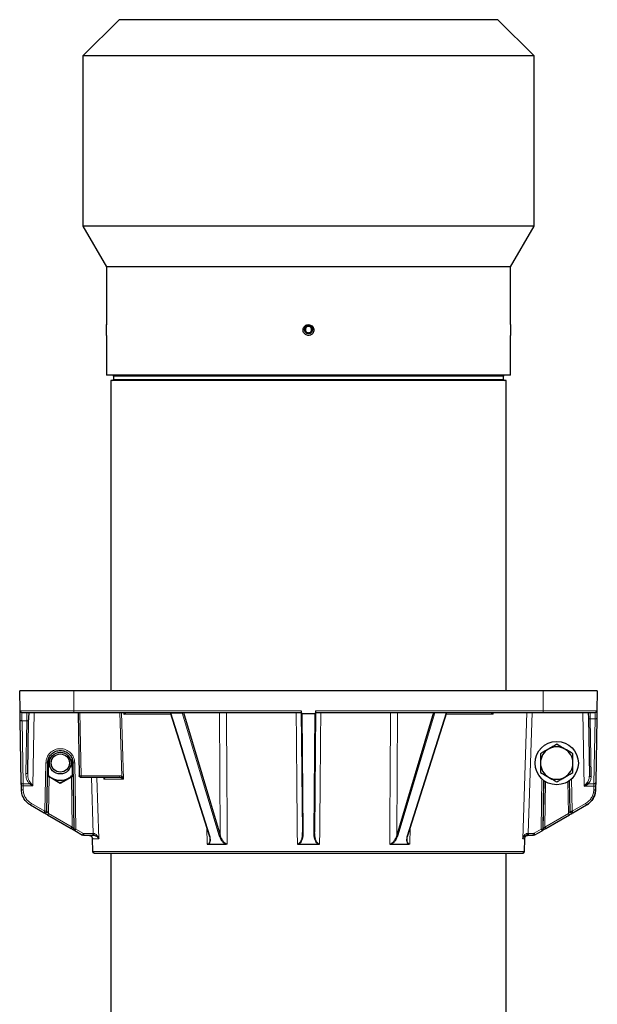
# Model space of a CAD drawing. Units: millimetres. Extents: x 712 to 2999, y 559 to 2780.
# Drawn here: x 875 to 1195, y 1254 to 1800 of the extents above; entities that cross this region are included whole.
import ezdxf

# ---------------------------------------------------------------- set-up
doc = ezdxf.new("R2010")
doc.units = ezdxf.units.MM

msp = doc.modelspace()

# ---------------------------------------------------------------- linework, layer by layer
at = {"color": 7, "linetype": 'Continuous', "lineweight": 25}
for p, q in [((930.16, 1800.15), (910.07, 1780.06)), ((1035.07, 1800.15), (930.16, 1800.15)), ((1139.99, 1800.15), (1035.07, 1800.15)), ((1160.07, 1780.06), (1139.99, 1800.15)), ((910.07, 1780.06), (910.07, 1685.71)), ((1035.07, 1780.06), (910.07, 1780.06)), ((1160.07, 1780.06), (1035.07, 1780.06)), ((1160.07, 1685.71), (1160.07, 1780.06)), ((910.07, 1685.71), (923.07, 1663.19)), ((1035.07, 1685.71), (910.07, 1685.71)), ((1160.07, 1685.71), (1035.07, 1685.71)), ((1147.07, 1663.19), (1160.07, 1685.71)), ((923.07, 1663.19), (923.07, 1631.11)), ((1035.07, 1663.19), (923.07, 1663.19)), ((1147.07, 1663.19), (1035.07, 1663.19)), ((1147.07, 1631.15), (1147.07, 1663.19)), ((1037.17, 1628.15), (1037.08, 1628.7)), ((923.07, 1625.15), (923.07, 1603.15)), ((1147.07, 1603.15), (1147.07, 1625.18)), ((1035.07, 1603.15), (923.07, 1603.15)), ((925.57, 1600.15), (925.57, 1428.15)), ((1144.57, 1600.15), (925.57, 1600.15)), ((927.07, 1602.65), (927.07, 1600.65)), ((1147.07, 1603.15), (1035.07, 1603.15)), ((1143.07, 1600.65), (1143.07, 1602.65)), ((1144.57, 1428.15), (1144.57, 1600.15)), ((875.26, 1417.13), (875.07, 1428.15)), ((905.07, 1428.15), (875.07, 1428.15)), ((1165.07, 1428.15), (905.07, 1428.15)), ((1195.07, 1428.15), (1165.07, 1428.15)), ((1195.07, 1428.15), (1194.88, 1417.13)), ((905.07, 1416.15), (1031.11, 1416.15)), ((907.44, 1416.15), (908.05, 1381.13)), ((933.12, 1416.15), (932.78, 1415.18)), ((958.51, 1416.15), (980.09, 1348.02)), ((958.82, 1415.99), (965.1, 1415.99)), ((965.76, 1416.15), (986.22, 1348.16)), ((1031.1, 1417.13), (1031.1, 1416.66)), ((1031.1, 1416.66), (1031.69, 1349.79)), ((1031.61, 1415.6), (1038.53, 1415.6)), ((1039.04, 1416.66), (1038.46, 1349.79)), ((1039.04, 1417.13), (1039.04, 1416.66)), ((1039.04, 1416.15), (1165.07, 1416.15)), ((1104.38, 1416.15), (1083.92, 1348.16)), ((1090.05, 1348.02), (1111.64, 1416.15)), ((1111.33, 1415.99), (1105.04, 1415.99)), ((1137.36, 1415.18), (1137.02, 1416.15)), ((875.96, 1377.15), (875.35, 1412.09)), ((879.49, 1382.81), (880, 1412.09)), ((1190.12, 1413.29), (1190.68, 1381.27)), ((1194.81, 1413.29), (1194.18, 1377.33)), ((890.06, 1361.41), (890.57, 1388.28)), ((890.95, 1390.42), (890.77, 1380.82)), ((904.35, 1380.8), (904.2, 1390.4)), ((904.57, 1388.26), (905.15, 1351.55)), ((890.77, 1381.15), (892.68, 1380)), ((876.03, 1373.4), (875.99, 1375.58)), ((897.57, 1376.89), (891.42, 1380.44)), ((903.69, 1380.42), (897.57, 1376.89)), ((930.53, 1380.15), (909.05, 1380.15)), ((921.74, 1380.12), (921.77, 1379.18)), ((921.79, 1380), (921.8, 1379.89)), ((1165.41, 1378.51), (1164.98, 1351.54)), ((1164.99, 1351.55), (1165.42, 1378.51)), ((1180.07, 1361.41), (1179.75, 1378.53)), ((1187.78, 1375.43), (1189.99, 1376.69)), ((1194.15, 1375.43), (1194.12, 1373.4)), ((881.03, 1364.92), (888.56, 1360.57)), ((1181.57, 1360.56), (1189.12, 1364.92)), ((890.54, 1359.43), (903.63, 1351.87)), ((1166.51, 1351.87), (1179.61, 1359.43)), ((1179.57, 1359.49), (1179.61, 1359.43)), ((903.67, 1351.93), (903.63, 1351.87)), ((905.65, 1350.7), (909.84, 1348.28)), ((910.34, 1348.15), (915.83, 1348.15)), ((916.02, 1348.15), (915.83, 1348.15)), ((1031.69, 1349.79), (1031.59, 1349.02)), ((1031.73, 1349.71), (1031.69, 1349.79)), ((1156.02, 1347.95), (1156.23, 1348.03)), ((1156.8, 1348.15), (1156.2, 1348.15)), ((1156.8, 1348.15), (1159.54, 1348.15)), ((1159.54, 1348.15), (1159.8, 1348.15)), ((1160.3, 1348.28), (1160.38, 1348.33)), ((1160.54, 1348.41), (1164.48, 1350.69)), ((915.58, 1339.11), (915.33, 1346.22)), ((978.91, 1343.3), (979.57, 1343.15)), ((979.57, 1343.15), (981.44, 1343.15)), ((981.44, 1343.15), (987.47, 1343.15)), ((987.47, 1343.15), (989.41, 1343.15)), ((990.1, 1343.3), (989.41, 1343.15)), ((1028.91, 1343.27), (1029.5, 1343.15)), ((1029.5, 1343.15), (1031.74, 1343.15)), ((1031.74, 1343.15), (1038.4, 1343.15)), ((1038.4, 1343.15), (1040.65, 1343.15)), ((1080.04, 1343.3), (1080.74, 1343.15)), ((1080.74, 1343.15), (1082.67, 1343.15)), ((1082.67, 1343.15), (1088.7, 1343.15)), ((1088.7, 1343.15), (1090.57, 1343.15)), ((1091.24, 1343.3), (1090.57, 1343.15)), ((1154.81, 1346.22), (1154.56, 1339.11)), ((916.58, 1338.15), (916.58, 1338.22)), ((925.57, 1338.15), (925.57, 1238.15)), ((1144.57, 1238.15), (1144.57, 1338.15)), ((1153.56, 1338.15), (1153.94, 1338.22))]:
    msp.add_line(p, q, dxfattribs=at)
at = {"color": 7, "linetype": 'Continuous', "lineweight": 18}
for p, q in [((1143.07, 1602.65), (927.07, 1602.65)), ((1143.07, 1600.65), (927.07, 1600.65)), ((905.07, 1428.15), (905.07, 1417.13)), ((1165.07, 1417.13), (1165.07, 1428.15)), ((883.07, 1416.15), (882.36, 1375.58)), ((905.07, 1417.13), (1031.1, 1417.13)), ((908.44, 1416.15), (909.05, 1381.13)), ((931.69, 1380.86), (930.62, 1416.15)), ((932.58, 1379.18), (931.46, 1416.15)), ((932.76, 1416.15), (932.78, 1415.18)), ((980.39, 1347.88), (958.82, 1415.99)), ((965.1, 1415.99), (985.61, 1347.88)), ((986.22, 1348.16), (985.77, 1416.15)), ((1031.61, 1415.6), (1032.18, 1349.57)), ((1037.97, 1349.56), (1038.53, 1415.6)), ((1039.04, 1417.13), (1165.07, 1417.13)), ((1084.38, 1416.15), (1083.92, 1348.16)), ((1105.04, 1415.99), (1084.53, 1347.88)), ((1089.75, 1347.88), (1111.33, 1415.99)), ((1137.36, 1415.18), (1137.38, 1416.15)), ((1156.03, 1416.15), (1153.74, 1346.22)), ((1158.99, 1416.15), (1156.8, 1349.13)), ((1187.07, 1416.15), (1187.78, 1375.43)), ((1193.86, 1416.15), (1193.86, 1416.24)), ((879, 1411.56), (876.35, 1411.56)), ((876.96, 1376.63), (876.35, 1411.56)), ((878.49, 1382.29), (879, 1411.56)), ((1193.81, 1412.65), (1191.12, 1412.65)), ((1191.12, 1412.65), (1191.68, 1380.64)), ((1193.81, 1412.65), (1193.18, 1376.69)), ((889.06, 1361.42), (889.57, 1388.28)), ((905.57, 1388.25), (906.15, 1351.55)), ((909.05, 1381.13), (930.53, 1381.13)), ((876.96, 1376.63), (880.55, 1376.63)), ((877.03, 1373.4), (876.99, 1375.58)), ((882.36, 1375.58), (876.99, 1375.58)), ((880.55, 1376.63), (882.36, 1375.58)), ((882.36, 1375.58), (881.01, 1377.14)), ((891.42, 1380.44), (891.04, 1360.27)), ((904.13, 1352.71), (903.69, 1380.42)), ((915.83, 1349.13), (914.85, 1380.15)), ((918.83, 1346.22), (917.76, 1380.15)), ((921.73, 1380.13), (921.77, 1379.18)), ((921.77, 1379.18), (932.58, 1379.18)), ((1164.43, 1379.33), (1163.98, 1351.54)), ((1166.41, 1377.85), (1166.01, 1352.71)), ((1179.11, 1360.27), (1178.77, 1377.87)), ((1181.07, 1361.41), (1180.74, 1379.35)), ((1187.78, 1375.43), (1193.15, 1375.43)), ((1189.99, 1376.69), (1193.18, 1376.69)), ((1193.15, 1375.43), (1193.12, 1373.4)), ((889.06, 1361.42), (881.53, 1365.76)), ((1188.62, 1365.76), (1181.07, 1361.41)), ((904.13, 1352.71), (891.04, 1360.27)), ((1179.11, 1360.27), (1166.01, 1352.71)), ((910.34, 1349.13), (906.15, 1351.55)), ((909.61, 1348.41), (909.65, 1348.48)), ((915.83, 1349.13), (910.34, 1349.13)), ((915.5, 1348.15), (915.72, 1347.84)), ((915.83, 1349.13), (915.97, 1349.13)), ((978.7, 1352.4), (978.91, 1343.3)), ((1091.24, 1343.3), (1091.44, 1352.4)), ((1156.35, 1349.12), (1156.8, 1349.13)), ((1159.54, 1349.13), (1156.8, 1349.13)), ((1163.98, 1351.54), (1160.04, 1349.26)), ((915.33, 1346.22), (918.83, 1346.22)), ((1153.74, 1346.22), (1154.81, 1346.22))]:
    msp.add_line(p, q, dxfattribs=at)
at = {"color": 7, "linetype": 'Continuous', "lineweight": 25, "flags": 128}
msp.add_lwpolyline([(890.78, 1381.5), (891.66, 1380.71), (892.68, 1380)], dxfattribs=at)
at = {"color": 7, "linetype": 'Continuous', "lineweight": 25}
for centre, radius in [((1035.07, 1628.37), 2.25), ((1172.57, 1388.15), 12), ((897.57, 1388.15), 6), ((897.57, 1388.15), 5.04)]:
    msp.add_circle(centre, radius, dxfattribs=at)
for centre, radius, start, end in [((1035.07, 1628.37), 2.25, 120.1584, 180.1584), ((1035.07, 1628.37), 1.73, 150.1584, 210.1584), ((1035.07, 1628.37), 1.73, 90.1584, 150.1584), ((1035.07, 1628.37), 1.73, 210.1584, 270.1584), ((1035.07, 1628.37), 2.25, 60.1584, 120.1584), ((1035.07, 1628.37), 1.73, 30.1584, 90.1584), ((1035.07, 1628.37), 1.73, 270.1584, 330.1584), ((1035.07, 1628.37), 2.25, 0.1584, 60.1584), ((1035.07, 1628.37), 1.73, 330.1584, 30.1584), ((926.57, 1602.65), 0.5, 0, 90), ((926.57, 1600.65), 0.5, 270, 0), ((1143.57, 1602.65), 0.5, 90, 180), ((1143.57, 1600.65), 0.5, 180, 270), ((1172.57, 1388.15), 9, 60, 120), ((1172.57, 1388.15), 9, 120, 180), ((1172.57, 1388.15), 9, 0, 60), ((1172.57, 1388.15), 9, 180, 240), ((1172.57, 1388.15), 9, 300, 0), ((897.57, 1388.15), 9.5, 299, 315.4273), ((897.57, 1388.15), 9.5, 239, 299), ((1172.57, 1388.15), 9, 240, 300)]:
    msp.add_arc(centre, radius, start, end, dxfattribs=at)
for points, knots in [([(923.07, 1625.15), (923.07, 1625.18), (923.07, 1625.25), (923.09, 1625.76), (923.1, 1626.52), (923.11, 1627.47), (923.11, 1628.5), (923.1, 1629.48), (923.09, 1630.32), (923.08, 1630.89), (923.07, 1631.16), (923.07, 1631.12), (923.07, 1631.11)], [0, 0, 0, 0, 0.107344, 0.214687, 0.322054, 0.429438, 0.536794, 0.644124, 0.751467, 0.858845, 0.966223, 1, 1, 1, 1]), ([(1035.07, 1631.15), (1034.73, 1631.11), (1034.06, 1631.05), (1033.16, 1630.53), (1032.48, 1629.77), (1032.09, 1628.82), (1032.03, 1627.79), (1032.32, 1626.81), (1032.92, 1625.97), (1033.76, 1625.38), (1034.75, 1625.11), (1035.77, 1625.17), (1036.72, 1625.57), (1037.48, 1626.26), (1037.97, 1627.16), (1038.13, 1628.18), (1037.95, 1629.19), (1037.44, 1630.08), (1036.67, 1630.75), (1035.83, 1631.1), (1035.28, 1631.13), (1035.07, 1631.15)], [0, 0, 0, 0, 0.053676, 0.107351, 0.161038, 0.214733, 0.268415, 0.322083, 0.375759, 0.429451, 0.483144, 0.536819, 0.590488, 0.644169, 0.697864, 0.751552, 0.805223, 0.858894, 0.912581, 0.966276, 1, 1, 1, 1]), ([(1033.94, 1630.32), (1033.94, 1630.32), (1033.9, 1630.29), (1033.85, 1630.22), (1033.8, 1630.08), (1033.75, 1629.79), (1033.67, 1629.29), (1033.28, 1628.87), (1032.96, 1628.61), (1032.84, 1628.46), (1032.83, 1628.4), (1032.82, 1628.37)], [0, 0, 0, 0, 0.009459, 0.052731, 0.106051, 0.209828, 0.426854, 0.757645, 0.914764, 0.961274, 1, 1, 1, 1]), ([(1032.82, 1628.37), (1032.83, 1628.34), (1032.83, 1628.29), (1032.89, 1628.21), (1032.99, 1628.09), (1033.3, 1627.85), (1033.7, 1627.42), (1033.76, 1626.9), (1033.83, 1626.62), (1033.87, 1626.51), (1033.91, 1626.45), (1033.95, 1626.43), (1033.95, 1626.42)], [0, 0, 0, 0, 0.032546, 0.070246, 0.114714, 0.242519, 0.57323, 0.843345, 0.901427, 0.950313, 0.990543, 1, 1, 1, 1]), ([(1033.08, 1628.71), (1033.04, 1628.6), (1032.96, 1628.4), (1032.99, 1628.19), (1033, 1628.1)], [0, 0, 0, 0, 0.569402, 1, 1, 1, 1]), ([(1033.08, 1628.71), (1033.11, 1628.74), (1033.29, 1628.9), (1033.44, 1629.08), (1033.57, 1629.23)], [0, 0, 0, 0, 0.171303, 1, 1, 1, 1]), ([(1033.57, 1629.23), (1033.6, 1629.29), (1033.68, 1629.44), (1033.71, 1629.61), (1033.72, 1629.73)], [0, 0, 0, 0, 0.333518, 1, 1, 1, 1]), ([(1036.41, 1629.73), (1036.34, 1629.8), (1036.1, 1630.03), (1035.53, 1630.23), (1034.83, 1630.27), (1034.18, 1630.1), (1033.86, 1629.84), (1033.73, 1629.73)], [0, 0, 0, 0, 0.1030184, 0.343061, 0.5830735, 0.8230547, 1, 1, 1, 1]), ([(1036.19, 1630.33), (1036.16, 1630.34), (1036.1, 1630.36), (1035.71, 1630.29), (1035.07, 1629.94), (1034.42, 1630.29), (1034.03, 1630.35), (1033.97, 1630.33), (1033.94, 1630.32)], [0, 0, 0, 0, 0.0391119, 0.0861967, 0.5, 0.9138033, 0.9608881, 1, 1, 1, 1]), ([(1033.95, 1626.42), (1033.98, 1626.41), (1034.04, 1626.39), (1034.43, 1626.45), (1035.08, 1626.81), (1035.72, 1626.46), (1036.11, 1626.39), (1036.17, 1626.42), (1036.2, 1626.43)], [0, 0, 0, 0, 0.039112, 0.086197, 0.5, 0.913803, 0.960888, 1, 1, 1, 1]), ([(1037.32, 1628.38), (1037.32, 1628.41), (1037.31, 1628.46), (1037.26, 1628.53), (1037.15, 1628.65), (1036.85, 1628.9), (1036.44, 1629.33), (1036.38, 1629.85), (1036.32, 1630.13), (1036.28, 1630.24), (1036.23, 1630.3), (1036.2, 1630.32), (1036.19, 1630.33)], [0, 0, 0, 0, 0.032546, 0.070246, 0.114714, 0.242519, 0.57323, 0.843345, 0.901427, 0.950313, 0.990543, 1, 1, 1, 1]), ([(1036.2, 1626.43), (1036.21, 1626.43), (1036.24, 1626.45), (1036.29, 1626.52), (1036.34, 1626.67), (1036.39, 1626.95), (1036.48, 1627.46), (1036.87, 1627.88), (1037.19, 1628.13), (1037.31, 1628.28), (1037.32, 1628.35), (1037.32, 1628.38)], [0, 0, 0, 0, 0.009459, 0.052731, 0.106051, 0.209828, 0.426854, 0.757645, 0.914764, 0.961274, 1, 1, 1, 1]), ([(1036.41, 1629.73), (1036.43, 1629.61), (1036.46, 1629.45), (1036.54, 1629.29), (1036.57, 1629.24)], [0, 0, 0, 0, 0.660252, 1, 1, 1, 1]), ([(1036.57, 1629.24), (1036.7, 1629.09), (1036.86, 1628.9), (1037.04, 1628.74), (1037.08, 1628.7)], [0, 0, 0, 0, 0.806853, 1, 1, 1, 1]), ([(1147.07, 1631.15), (1147.07, 1631.11), (1147.07, 1631.05), (1147.06, 1630.53), (1147.04, 1629.77), (1147.03, 1628.82), (1147.03, 1627.79), (1147.04, 1626.81), (1147.05, 1625.97), (1147.06, 1625.4), (1147.07, 1625.13), (1147.07, 1625.17), (1147.07, 1625.18)], [0, 0, 0, 0, 0.107344, 0.214687, 0.322054, 0.429438, 0.536794, 0.644124, 0.751467, 0.858845, 0.966223, 1, 1, 1, 1]), ([(875.35, 1412.09), (875.34, 1412.82), (875.31, 1414.29), (875.29, 1415.87), (875.27, 1416.93), (875.26, 1417.06), (875.26, 1417.13)], [0, 0, 0, 0, 0.250019, 0.500015, 0.750002, 1, 1, 1, 1]), ([(876.26, 1416.15), (876.3, 1416.15), (876.39, 1416.15), (877.08, 1416.15), (878.13, 1416.15), (879.45, 1416.15), (880.93, 1416.15), (882.67, 1416.15), (885.33, 1416.15), (888.41, 1416.15), (891.8, 1416.15), (895.26, 1416.15), (899.7, 1416.15), (903.31, 1416.15), (905.07, 1416.15)], [0, 0, 0, 0, 0.077667, 0.157731, 0.240041, 0.304399, 0.368745, 0.434472, 0.500188, 0.631454, 0.695812, 0.760158, 0.883566, 1, 1, 1, 1]), ([(880.07, 1416.15), (880.07, 1416.03), (880.06, 1415.61), (880.04, 1414.26), (880.01, 1412.81), (880, 1412.09)], [0, 0, 0, 0, 0.152453, 0.576207, 1, 1, 1, 1]), ([(932.78, 1415.18), (932.78, 1415.18), (932.78, 1415.18), (932.78, 1415.18), (932.78, 1415.18), (932.83, 1415.21), (933.15, 1415.43), (933.54, 1415.73), (933.85, 1416.06), (933.85, 1416.12), (933.86, 1416.15)], [0, 0, 0, 0, 0.000012, 0.000098, 0.000324, 0.001134, 0.066946, 0.528238, 0.763628, 1, 1, 1, 1]), ([(965.36, 1416.15), (965.32, 1416.1), (965.27, 1416.04), (965.17, 1416), (965.12, 1415.99), (965.1, 1415.99)], [0, 0, 0, 0, 0.540082, 0.776691, 1, 1, 1, 1]), ([(1031.61, 1415.6), (1031.58, 1415.6), (1031.51, 1415.61), (1031.41, 1415.67), (1031.33, 1415.77), (1031.21, 1415.97), (1031.12, 1416.27), (1031.11, 1416.53), (1031.1, 1416.66)], [0, 0, 0, 0, 0.074892, 0.1593, 0.26335, 0.390896, 0.689216, 1, 1, 1, 1]), ([(1039.04, 1416.66), (1039.03, 1416.53), (1039.02, 1416.27), (1038.93, 1415.97), (1038.82, 1415.77), (1038.73, 1415.67), (1038.63, 1415.61), (1038.57, 1415.6), (1038.53, 1415.6)], [0, 0, 0, 0, 0.310839, 0.609158, 0.736664, 0.840711, 0.9251, 1, 1, 1, 1]), ([(1105.04, 1415.99), (1105.02, 1415.99), (1104.97, 1416), (1104.88, 1416.04), (1104.82, 1416.1), (1104.78, 1416.15)], [0, 0, 0, 0, 0.227989, 0.467689, 1, 1, 1, 1]), ([(1137.36, 1415.18), (1137.25, 1415.26), (1137.1, 1415.36), (1136.82, 1415.57), (1136.54, 1415.8), (1136.29, 1416.07), (1136.29, 1416.12), (1136.29, 1416.15)], [0, 0, 0, 0, 0.181364, 0.236143, 0.528442, 0.77797, 1, 1, 1, 1]), ([(1165.07, 1416.15), (1166.24, 1416.15), (1168.62, 1416.15), (1172.19, 1416.15), (1175.45, 1416.15), (1178.35, 1416.15), (1180.88, 1416.15), (1183.27, 1416.15), (1186.21, 1416.15), (1188.72, 1416.15), (1190.7, 1416.15), (1192.27, 1416.15), (1193.59, 1416.15), (1193.79, 1416.15), (1193.88, 1416.15)], [0, 0, 0, 0, 0.077667, 0.157731, 0.240041, 0.304399, 0.368745, 0.434472, 0.500188, 0.631454, 0.695812, 0.760158, 0.883566, 1, 1, 1, 1]), ([(1190.07, 1416.15), (1190.07, 1416.14), (1190.08, 1415.88), (1190.09, 1414.96), (1190.11, 1413.84), (1190.12, 1413.29)], [0, 0, 0, 0, 0.016074, 0.508021, 1, 1, 1, 1]), ([(1194.88, 1417.13), (1194.88, 1417.08), (1194.88, 1416.98), (1194.86, 1416.19), (1194.84, 1414.99), (1194.82, 1413.85), (1194.81, 1413.29)], [0, 0, 0, 0, 0.249996, 0.499988, 0.749986, 1, 1, 1, 1]), ([(1172.57, 1398.54), (1171.84, 1398.12), (1170.37, 1397.27), (1168.84, 1396.38), (1168.07, 1395.94)], [0, 0, 0, 0, 0.495458, 1, 1, 1, 1]), ([(1177.07, 1395.94), (1176.74, 1396.13), (1175.21, 1397.01), (1173.73, 1397.87), (1172.57, 1398.54)], [0, 0, 0, 0, 0.220364, 1, 1, 1, 1]), ([(890.57, 1388.28), (890.62, 1388.84), (890.71, 1389.88), (891.38, 1391.58), (892.68, 1393.37), (894.89, 1394.81), (897.58, 1395.31), (900.27, 1394.8), (902.48, 1393.35), (903.77, 1391.56), (904.43, 1389.86), (904.52, 1388.81), (904.57, 1388.26)], [0, 0, 0, 0, 0.0768862, 0.1443192, 0.2504118, 0.3784892, 0.4999993, 0.6214752, 0.7495869, 0.8555008, 0.9229789, 1, 1, 1, 1]), ([(1168.07, 1395.94), (1167.96, 1395.88), (1167.16, 1395.41), (1165.63, 1394.53), (1164.26, 1393.74), (1163.57, 1393.34)], [0, 0, 0, 0, 0.07009, 0.530784, 1, 1, 1, 1]), ([(1163.57, 1393.34), (1163.57, 1392.5), (1163.57, 1390.8), (1163.57, 1389.03), (1163.57, 1388.15)], [0, 0, 0, 0, 0.495458, 1, 1, 1, 1]), ([(1181.57, 1393.34), (1181.28, 1393.51), (1179.82, 1394.35), (1178.3, 1395.23), (1177.07, 1395.94)], [0, 0, 0, 0, 0.1963527, 1, 1, 1, 1]), ([(1181.57, 1388.15), (1181.57, 1388.27), (1181.57, 1389.2), (1181.57, 1390.96), (1181.57, 1392.54), (1181.57, 1393.34)], [0, 0, 0, 0, 0.07009, 0.530784, 1, 1, 1, 1]), ([(1163.57, 1388.15), (1163.57, 1388.02), (1163.57, 1387.09), (1163.57, 1385.33), (1163.57, 1383.75), (1163.57, 1382.95)], [0, 0, 0, 0, 0.07009, 0.530784, 1, 1, 1, 1]), ([(1181.57, 1382.95), (1181.57, 1383.79), (1181.57, 1385.5), (1181.57, 1387.26), (1181.57, 1388.15)], [0, 0, 0, 0, 0.495458, 1, 1, 1, 1]), ([(890.77, 1380.82), (890.87, 1380.76), (891.07, 1380.64), (891.3, 1380.51), (891.42, 1380.44)], [0, 0, 0, 0, 0.493463, 1, 1, 1, 1]), ([(902.18, 1379.84), (902.29, 1379.9), (903.02, 1380.3), (903.74, 1380.7), (904.35, 1381.04)], [0, 0, 0, 0, 0.156672, 1, 1, 1, 1]), ([(904.35, 1380.8), (904.25, 1380.74), (904.05, 1380.63), (903.81, 1380.49), (903.69, 1380.42)], [0, 0, 0, 0, 0.493376, 1, 1, 1, 1]), ([(932.58, 1379.18), (932.48, 1379.49), (932.28, 1380.09), (931.88, 1380.61), (931.69, 1380.86)], [0, 0, 0, 0, 0.523937, 1, 1, 1, 1]), ([(1163.57, 1382.95), (1164.73, 1382.28), (1166.21, 1381.42), (1167.74, 1380.55), (1168.07, 1380.35)], [0, 0, 0, 0, 0.779636, 1, 1, 1, 1]), ([(1177.07, 1380.35), (1177.18, 1380.41), (1177.99, 1380.88), (1179.51, 1381.76), (1180.88, 1382.55), (1181.57, 1382.95)], [0, 0, 0, 0, 0.07009, 0.530784, 1, 1, 1, 1]), ([(875.99, 1375.58), (875.98, 1375.86), (875.97, 1376.41), (875.97, 1376.9), (875.96, 1377.15)], [0, 0, 0, 0, 0.500006, 1, 1, 1, 1]), ([(892.68, 1380), (892.79, 1379.94), (893.63, 1379.43), (895.22, 1378.47), (896.66, 1377.61), (897.38, 1377.18)], [0, 0, 0, 0, 0.070092, 0.530785, 1, 1, 1, 1]), ([(897.38, 1377.18), (898.16, 1377.61), (899.73, 1378.48), (901.36, 1379.38), (902.18, 1379.84)], [0, 0, 0, 0, 0.495458, 1, 1, 1, 1]), ([(921.53, 1380.15), (921.56, 1380.15), (921.62, 1380.14), (921.73, 1380.12), (921.85, 1380.06), (921.94, 1379.95), (922.03, 1379.67), (921.88, 1379.4), (921.77, 1379.18)], [0, 0, 0, 0, 0.0391727, 0.0812227, 0.17805, 0.2972146, 0.4423201, 1, 1, 1, 1]), ([(932.58, 1379.18), (932.41, 1379.33), (932.15, 1379.54), (931.69, 1379.83), (931.4, 1379.95), (931.26, 1380.01)], [0, 0, 0, 0, 0.492244, 0.742387, 1, 1, 1, 1]), ([(1168.07, 1380.35), (1169.3, 1379.65), (1170.82, 1378.77), (1172.28, 1377.92), (1172.57, 1377.75)], [0, 0, 0, 0, 0.803647, 1, 1, 1, 1]), ([(1172.57, 1377.75), (1173.3, 1378.18), (1174.78, 1379.03), (1176.3, 1379.91), (1177.07, 1380.35)], [0, 0, 0, 0, 0.495458, 1, 1, 1, 1]), ([(1194.18, 1377.33), (1194.18, 1377.04), (1194.17, 1376.47), (1194.16, 1375.77), (1194.15, 1375.43)], [0, 0, 0, 0, 0.499991, 1, 1, 1, 1]), ([(881.03, 1364.92), (880.34, 1365.38), (878.92, 1366.34), (877.42, 1368.31), (876.3, 1370.7), (876.13, 1372.41), (876.03, 1373.4)], [0, 0, 0, 0, 0.239352, 0.500032, 0.712066, 1, 1, 1, 1]), ([(881.03, 1364.92), (880.34, 1365.38), (878.92, 1366.34), (877.42, 1368.31), (876.3, 1370.7), (876.13, 1372.41), (876.03, 1373.4)], [0, 0, 0, 0, 0.239352, 0.500032, 0.712066, 1, 1, 1, 1]), ([(1189.12, 1364.92), (1189.8, 1365.38), (1191.23, 1366.34), (1192.72, 1368.31), (1193.84, 1370.7), (1194.01, 1372.41), (1194.12, 1373.4)], [0, 0, 0, 0, 0.239354, 0.500032, 0.712069, 1, 1, 1, 1]), ([(1194.12, 1373.4), (1194.01, 1372.41), (1193.84, 1370.7), (1192.72, 1368.31), (1191.23, 1366.34), (1189.8, 1365.38), (1189.12, 1364.92)], [0, 0, 0, 0, 0.287931, 0.499968, 0.760646, 1, 1, 1, 1]), ([(888.99, 1360.32), (889.07, 1360.27), (889.32, 1360.12), (889.86, 1359.82), (890.31, 1359.55), (890.54, 1359.43)], [0, 0, 0, 0, 0.211405, 0.614024, 1, 1, 1, 1]), ([(1179.57, 1359.49), (1179.82, 1359.61), (1180.2, 1359.8), (1180.72, 1360.07), (1180.97, 1360.21), (1181.09, 1360.28)], [0, 0, 0, 0, 0.465821, 0.722339, 1, 1, 1, 1]), ([(903.67, 1351.93), (903.78, 1351.85), (904.01, 1351.68), (904.39, 1351.44), (904.77, 1351.21), (905, 1351.07), (905.12, 1351)], [0, 0, 0, 0, 0.237031, 0.481597, 0.735765, 1, 1, 1, 1]), ([(913.32, 1348.15), (913.58, 1348.12), (914.09, 1348.06), (914.75, 1347.62), (915.21, 1346.98), (915.29, 1346.47), (915.33, 1346.22)], [0, 0, 0, 0, 0.250347, 0.500301, 0.749507, 1, 1, 1, 1]), ([(913.69, 1348.15), (913.83, 1348.13), (914.23, 1348.07), (914.8, 1347.66), (915.28, 1347.01), (915.36, 1346.48), (915.4, 1346.21)], [0, 0, 0, 0, 0.149556, 0.433584, 0.716335, 1, 1, 1, 1]), ([(913.92, 1348.03), (914.06, 1347.99), (914.42, 1347.88), (914.88, 1347.47), (915.27, 1346.89), (915.35, 1346.44), (915.4, 1346.21)], [0, 0, 0, 0, 0.178531, 0.449159, 0.721576, 1, 1, 1, 1]), ([(915.97, 1349.13), (915.97, 1349), (915.97, 1348.74), (915.98, 1348.42), (916, 1348.19), (916.01, 1348.16), (916.02, 1348.15)], [0, 0, 0, 0, 0.2500334, 0.5000445, 0.7500334, 1, 1, 1, 1]), ([(916, 1348.22), (916.05, 1348.2), (916.15, 1348.16), (916.26, 1348.14), (916.32, 1348.13)], [0, 0, 0, 0, 0.503417, 1, 1, 1, 1]), ([(916.02, 1348.15), (916.22, 1348.13), (916.62, 1348.1), (917.3, 1347.84), (918.22, 1347.24), (918.59, 1346.62), (918.83, 1346.22)], [0, 0, 0, 0, 0.127316, 0.254625, 0.505003, 1, 1, 1, 1]), ([(980.07, 1348.05), (980.17, 1347.71), (980.37, 1347.04), (980.41, 1346.37), (980.44, 1346.03)], [0, 0, 0, 0, 0.501551, 1, 1, 1, 1]), ([(1031.72, 1349.75), (1031.71, 1349.6), (1031.7, 1349.31), (1031.68, 1349.02), (1031.67, 1348.87)], [0, 0, 0, 0, 0.500973, 1, 1, 1, 1]), ([(1089.7, 1346.03), (1089.73, 1346.37), (1089.77, 1347.04), (1089.97, 1347.71), (1090.07, 1348.05)], [0, 0, 0, 0, 0.498449, 1, 1, 1, 1]), ([(1153.74, 1346.22), (1153.91, 1346.63), (1154.17, 1347.24), (1155, 1347.84), (1155.62, 1348.1), (1156.01, 1348.13), (1156.2, 1348.15)], [0, 0, 0, 0, 0.495028, 0.745421, 0.872716, 1, 1, 1, 1]), ([(1154.75, 1346.21), (1154.79, 1346.48), (1154.87, 1347.01), (1155.35, 1347.66), (1155.91, 1348.07), (1156.31, 1348.13), (1156.45, 1348.15)], [0, 0, 0, 0, 0.28462, 0.567688, 0.852355, 1, 1, 1, 1]), ([(1154.81, 1346.22), (1154.85, 1346.47), (1154.93, 1346.98), (1155.4, 1347.62), (1156.05, 1348.06), (1156.56, 1348.12), (1156.82, 1348.15)], [0, 0, 0, 0, 0.251145, 0.500265, 0.750344, 1, 1, 1, 1]), ([(1155.9, 1348.13), (1155.97, 1348.14), (1156.09, 1348.16), (1156.2, 1348.2), (1156.26, 1348.22)], [0, 0, 0, 0, 0.4967192, 1, 1, 1, 1]), ([(1156.2, 1348.15), (1156.22, 1348.16), (1156.26, 1348.19), (1156.31, 1348.42), (1156.35, 1348.74), (1156.35, 1349), (1156.35, 1349.12)], [0, 0, 0, 0, 0.249969, 0.499958, 0.749969, 1, 1, 1, 1]), ([(1164.9, 1350.94), (1164.99, 1350.99), (1165.24, 1351.13), (1165.8, 1351.45), (1166.28, 1351.73), (1166.51, 1351.87)], [0, 0, 0, 0, 0.204829, 0.605306, 1, 1, 1, 1]), ([(1040.65, 1343.15), (1040.75, 1343.15), (1040.93, 1343.16), (1041.11, 1343.22), (1041.19, 1343.25), (1041.2, 1343.25), (1041.21, 1343.24), (1041.22, 1343.23), (1041.23, 1343.23), (1041.23, 1343.23), (1041.23, 1343.23), (1041.23, 1343.23), (1041.23, 1343.24), (1041.24, 1343.24), (1041.24, 1343.25), (1041.24, 1343.25), (1041.24, 1343.26), (1041.24, 1343.26), (1041.24, 1343.26), (1041.23, 1343.27), (1041.23, 1343.27), (1041.23, 1343.27)], [0, 0, 0, 0, 0.495122, 0.853673, 0.867234, 0.881574, 0.901186, 0.929065, 0.933694, 0.936927, 0.94003, 0.943186, 0.94657, 0.954529, 0.964671, 0.976161, 0.985282, 0.989182, 0.992816, 0.996358, 1, 1, 1, 1]), ([(1154.75, 1346.21), (1154.79, 1346.44), (1154.88, 1346.88), (1155.14, 1347.35), (1155.36, 1347.52), (1155.4, 1347.55)], [0, 0, 0, 0, 0.454483, 0.900496, 1, 1, 1, 1]), ([(916.58, 1338.15), (916.45, 1338.16), (916.2, 1338.19), (915.87, 1338.41), (915.64, 1338.73), (915.6, 1338.99), (915.58, 1339.11)], [0, 0, 0, 0, 0.251554, 0.502839, 0.752638, 1, 1, 1, 1]), ([(915.65, 1339.11), (915.65, 1339.11), (915.62, 1339.11), (915.59, 1339.11), (915.58, 1339.11), (915.58, 1339.11)], [0, 0, 0, 0, 0.0554718, 0.5277359, 1, 1, 1, 1]), ([(915.65, 1339.11), (915.67, 1338.99), (915.7, 1338.75), (915.92, 1338.46), (916.23, 1338.26), (916.46, 1338.23), (916.58, 1338.22)], [0, 0, 0, 0, 0.248708, 0.499145, 0.750001, 1, 1, 1, 1]), ([(916.58, 1338.15), (916.86, 1338.15), (917.42, 1338.15), (919.47, 1338.15), (922.48, 1338.15), (926.58, 1338.15), (931.75, 1338.15), (937.98, 1338.15), (945.22, 1338.15), (953.37, 1338.15), (962.34, 1338.15), (971.96, 1338.15), (982.11, 1338.15), (992.6, 1338.15), (1003.29, 1338.15), (1014, 1338.15), (1024.6, 1338.15), (1035.07, 1338.15), (1045.55, 1338.15), (1056.14, 1338.15), (1066.86, 1338.15), (1077.54, 1338.15), (1088.03, 1338.15), (1098.18, 1338.15), (1107.81, 1338.15), (1116.77, 1338.15), (1124.92, 1338.15), (1132.16, 1338.15), (1138.39, 1338.15), (1143.56, 1338.15), (1147.66, 1338.15), (1150.67, 1338.15), (1152.72, 1338.15), (1153.28, 1338.15), (1153.56, 1338.15)], [0, 0, 0, 0, 0.0288205, 0.0585443, 0.0890886, 0.1203521, 0.1522157, 0.1845448, 0.2171917, 0.25, 0.2828083, 0.3154552, 0.3477843, 0.3796479, 0.4109114, 0.4414557, 0.4711795, 0.5, 0.5288205, 0.5585443, 0.5890886, 0.6203521, 0.6522157, 0.6845448, 0.7171917, 0.75, 0.7828083, 0.8154552, 0.8477843, 0.8796479, 0.9109114, 0.9414557, 0.9711795, 1, 1, 1, 1]), ([(1154.56, 1339.11), (1154.54, 1338.99), (1154.5, 1338.73), (1154.27, 1338.41), (1153.95, 1338.19), (1153.69, 1338.16), (1153.56, 1338.15)], [0, 0, 0, 0, 0.247362, 0.497161, 0.748446, 1, 1, 1, 1]), ([(1153.94, 1338.22), (1154.02, 1338.26), (1154.2, 1338.35), (1154.38, 1338.57), (1154.49, 1338.83), (1154.49, 1339.02), (1154.49, 1339.11)], [0, 0, 0, 0, 0.254608, 0.50782, 0.756981, 1, 1, 1, 1]), ([(1154.56, 1339.11), (1154.56, 1339.11), (1154.56, 1339.11), (1154.53, 1339.11), (1154.49, 1339.11), (1154.49, 1339.11)], [0, 0, 0, 0, 0.4724256, 0.9448513, 1, 1, 1, 1])]:
    msp.add_open_spline(points, degree=3, knots=knots, dxfattribs=at)
for points in [[(876.26, 1416.15), (876.13, 1416.16), (875.87, 1416.19), (875.55, 1416.42), (875.31, 1416.74), (875.28, 1417), (875.26, 1417.13)], [(1194.88, 1417.13), (1194.86, 1417), (1194.83, 1416.74), (1194.6, 1416.42), (1194.27, 1416.19), (1194.01, 1416.16), (1193.88, 1416.15)], [(909.05, 1380.15), (908.92, 1380.16), (908.67, 1380.19), (908.34, 1380.42), (908.1, 1380.74), (908.07, 1381), (908.05, 1381.13)], [(890.06, 1361.41), (890.05, 1361.33), (890.03, 1361.15), (889.93, 1360.91), (889.76, 1360.71), (889.56, 1360.55), (889.31, 1360.45), (889.05, 1360.42), (888.79, 1360.45), (888.64, 1360.53), (888.56, 1360.57)], [(1181.57, 1360.56), (1181.49, 1360.52), (1181.34, 1360.45), (1181.08, 1360.42), (1180.82, 1360.45), (1180.57, 1360.55), (1180.37, 1360.7), (1180.2, 1360.91), (1180.1, 1361.15), (1180.08, 1361.32), (1180.07, 1361.41)], [(905.65, 1350.7), (905.58, 1350.75), (905.43, 1350.85), (905.28, 1351.05), (905.17, 1351.29), (905.16, 1351.46), (905.15, 1351.55)], [(905.3, 1351.05), (905.35, 1350.98), (905.45, 1350.83), (905.59, 1350.74), (905.67, 1350.69)], [(909.84, 1348.28), (909.85, 1348.29), (909.86, 1348.32), (909.98, 1348.51), (910.14, 1348.79), (910.27, 1349.02), (910.34, 1349.13)], [(910.34, 1348.15), (910.25, 1348.15), (910.08, 1348.16), (909.92, 1348.24), (909.84, 1348.28)], [(910.34, 1349.13), (910.34, 1349), (910.34, 1348.74), (910.34, 1348.42), (910.34, 1348.19), (910.34, 1348.16), (910.34, 1348.15)], [(915.83, 1348.15), (915.83, 1348.16), (915.83, 1348.19), (915.83, 1348.42), (915.83, 1348.74), (915.83, 1349), (915.83, 1349.13)], [(1156.8, 1349.13), (1156.8, 1349), (1156.8, 1348.74), (1156.8, 1348.42), (1156.8, 1348.19), (1156.8, 1348.16), (1156.8, 1348.15)], [(1160.54, 1348.41), (1160.38, 1348.34), (1160.06, 1348.18), (1159.71, 1348.16), (1159.54, 1348.15)], [(1164.98, 1351.54), (1164.97, 1351.45), (1164.95, 1351.28), (1164.85, 1351.04), (1164.69, 1350.84), (1164.55, 1350.74), (1164.48, 1350.69)], [(1164.49, 1350.7), (1164.57, 1350.75), (1164.71, 1350.85), (1164.86, 1351.05), (1164.97, 1351.29), (1164.99, 1351.46), (1164.99, 1351.55)]]:
    msp.add_open_spline(points, degree=3, dxfattribs=at)
at = {"color": 7, "linetype": 'Continuous', "lineweight": 18}
for points in [[(905.07, 1417.13), (903.12, 1417.13), (899.22, 1417.13), (893.59, 1417.13), (888.4, 1417.13), (883.86, 1417.13), (880.12, 1417.13), (877.37, 1417.13), (875.6, 1417.13), (875.37, 1417.13), (875.26, 1417.13)], [(905.07, 1416.15), (905.07, 1416.16), (905.07, 1416.19), (905.07, 1416.42), (905.07, 1416.74), (905.07, 1417), (905.07, 1417.13)], [(1194.88, 1417.13), (1194.77, 1417.13), (1194.55, 1417.13), (1192.77, 1417.13), (1190.02, 1417.13), (1186.28, 1417.13), (1181.74, 1417.13), (1176.55, 1417.13), (1170.92, 1417.13), (1167.02, 1417.13), (1165.07, 1417.13)], [(1165.07, 1416.15), (1165.07, 1416.16), (1165.07, 1416.19), (1165.07, 1416.42), (1165.07, 1416.74), (1165.07, 1417), (1165.07, 1417.13)], [(875.35, 1412.09), (875.37, 1412.02), (875.4, 1411.88), (875.63, 1411.7), (875.96, 1411.58), (876.22, 1411.57), (876.35, 1411.56)], [(880, 1412.09), (879.98, 1412.02), (879.95, 1411.88), (879.72, 1411.7), (879.39, 1411.58), (879.13, 1411.57), (879, 1411.56)], [(1191.12, 1412.65), (1190.99, 1412.66), (1190.73, 1412.68), (1190.4, 1412.82), (1190.17, 1413.03), (1190.14, 1413.2), (1190.12, 1413.29)], [(1194.81, 1413.29), (1194.8, 1413.2), (1194.76, 1413.03), (1194.53, 1412.82), (1194.2, 1412.68), (1193.94, 1412.66), (1193.81, 1412.65)], [(889.57, 1388.28), (889.7, 1388.28), (889.97, 1388.28), (890.3, 1388.27), (890.53, 1388.27), (890.56, 1388.28), (890.57, 1388.28)], [(904.57, 1388.26), (904.59, 1388.25), (904.62, 1388.25), (904.85, 1388.25), (905.18, 1388.25), (905.44, 1388.25), (905.57, 1388.25)], [(879.49, 1382.81), (879.47, 1382.74), (879.44, 1382.6), (879.21, 1382.43), (878.88, 1382.31), (878.62, 1382.29), (878.49, 1382.29)], [(908.05, 1381.13), (908.07, 1381.13), (908.1, 1381.12), (908.33, 1381.12), (908.66, 1381.12), (908.92, 1381.13), (909.05, 1381.13)], [(909.05, 1381.13), (909.05, 1381), (909.05, 1380.74), (909.05, 1380.42), (909.05, 1380.19), (909.05, 1380.16), (909.05, 1380.15)], [(930.53, 1380.15), (930.53, 1380.16), (930.53, 1380.19), (930.53, 1380.42), (930.53, 1380.74), (930.53, 1381), (930.53, 1381.13)], [(1190.68, 1381.27), (1190.7, 1381.19), (1190.73, 1381.02), (1190.96, 1380.81), (1191.29, 1380.66), (1191.55, 1380.65), (1191.68, 1380.64)], [(875.96, 1377.15), (875.98, 1377.08), (876.01, 1376.94), (876.24, 1376.76), (876.57, 1376.64), (876.83, 1376.63), (876.96, 1376.63)], [(875.99, 1375.58), (876, 1375.57), (876.03, 1375.57), (876.27, 1375.57), (876.6, 1375.57), (876.86, 1375.57), (876.99, 1375.58)], [(876.99, 1375.58), (876.98, 1375.76), (876.98, 1376.13), (876.97, 1376.46), (876.96, 1376.63)], [(1194.15, 1375.43), (1194.14, 1375.42), (1194.11, 1375.42), (1193.87, 1375.42), (1193.54, 1375.42), (1193.28, 1375.42), (1193.15, 1375.43)], [(1193.18, 1376.69), (1193.31, 1376.7), (1193.57, 1376.72), (1193.9, 1376.86), (1194.14, 1377.07), (1194.17, 1377.24), (1194.18, 1377.33)], [(876.03, 1373.4), (876.04, 1373.4), (876.07, 1373.4), (876.3, 1373.39), (876.63, 1373.4), (876.9, 1373.4), (877.03, 1373.4)], [(1193.12, 1373.4), (1193.25, 1373.4), (1193.51, 1373.4), (1193.84, 1373.39), (1194.07, 1373.4), (1194.1, 1373.4), (1194.12, 1373.4)], [(881.53, 1365.76), (881.46, 1365.65), (881.33, 1365.43), (881.17, 1365.15), (881.05, 1364.95), (881.03, 1364.93), (881.03, 1364.92)], [(1189.12, 1364.92), (1189.11, 1364.93), (1189.09, 1364.95), (1188.98, 1365.15), (1188.81, 1365.43), (1188.68, 1365.65), (1188.62, 1365.76)], [(888.56, 1360.57), (888.57, 1360.58), (888.58, 1360.6), (888.7, 1360.8), (888.86, 1361.08), (888.99, 1361.3), (889.06, 1361.42)], [(890.06, 1361.41), (890.04, 1361.41), (890.01, 1361.41), (889.78, 1361.41), (889.45, 1361.41), (889.19, 1361.41), (889.06, 1361.42)], [(891.04, 1360.27), (890.97, 1360.16), (890.84, 1359.94), (890.68, 1359.66), (890.56, 1359.46), (890.54, 1359.44), (890.54, 1359.43)], [(1179.11, 1360.27), (1179.17, 1360.16), (1179.3, 1359.94), (1179.47, 1359.65), (1179.53, 1359.54), (1179.57, 1359.49)], [(1181.07, 1361.41), (1180.94, 1361.41), (1180.68, 1361.4), (1180.35, 1361.4), (1180.12, 1361.4), (1180.09, 1361.41), (1180.07, 1361.41)], [(1181.07, 1361.41), (1181.14, 1361.3), (1181.27, 1361.07), (1181.43, 1360.79), (1181.55, 1360.6), (1181.56, 1360.57), (1181.57, 1360.56)], [(904.13, 1352.71), (904.07, 1352.6), (903.94, 1352.38), (903.77, 1352.09), (903.7, 1351.98), (903.67, 1351.93)], [(905.15, 1351.55), (905.16, 1351.55), (905.19, 1351.54), (905.42, 1351.54), (905.76, 1351.54), (906.02, 1351.55), (906.15, 1351.55)], [(906.15, 1351.55), (906.08, 1351.44), (905.95, 1351.21), (905.79, 1350.93), (905.67, 1350.74), (905.66, 1350.71), (905.65, 1350.7)], [(985.61, 1347.88), (985.67, 1347.88), (985.79, 1347.89), (985.97, 1347.95), (986.13, 1348.05), (986.19, 1348.12), (986.22, 1348.16)], [(1032.18, 1349.57), (1032.11, 1349.57), (1031.99, 1349.58), (1031.82, 1349.63), (1031.76, 1349.68), (1031.73, 1349.71)], [(1038.46, 1349.79), (1038.45, 1349.76), (1038.43, 1349.7), (1038.32, 1349.62), (1038.16, 1349.57), (1038.03, 1349.56), (1037.97, 1349.56)], [(1084.53, 1347.88), (1084.47, 1347.88), (1084.35, 1347.89), (1084.17, 1347.95), (1084.01, 1348.05), (1083.95, 1348.12), (1083.92, 1348.16)], [(1159.54, 1348.15), (1159.54, 1348.16), (1159.54, 1348.19), (1159.54, 1348.42), (1159.54, 1348.74), (1159.54, 1349), (1159.54, 1349.13)], [(1160.04, 1349.26), (1160.1, 1349.15), (1160.23, 1348.93), (1160.39, 1348.65), (1160.51, 1348.45), (1160.53, 1348.43), (1160.54, 1348.41)], [(1163.98, 1351.54), (1164.11, 1351.54), (1164.37, 1351.53), (1164.7, 1351.53), (1164.93, 1351.53), (1164.96, 1351.54), (1164.98, 1351.54)], [(1164.48, 1350.69), (1164.47, 1350.7), (1164.45, 1350.73), (1164.34, 1350.92), (1164.17, 1351.2), (1164.04, 1351.43), (1163.98, 1351.54)], [(1166.01, 1352.71), (1166.08, 1352.6), (1166.21, 1352.38), (1166.37, 1352.1), (1166.49, 1351.9), (1166.5, 1351.88), (1166.51, 1351.87)], [(915.58, 1339.11), (915.9, 1339.11), (916.52, 1339.11), (918.81, 1339.11), (922.06, 1339.11), (926.34, 1339.11), (931.6, 1339.11), (937.78, 1339.11), (944.83, 1339.11), (952.7, 1339.11), (961.3, 1339.11), (970.57, 1339.11), (980.41, 1339.11), (990.74, 1339.11), (1001.47, 1339.11), (1012.5, 1339.11), (1023.74, 1339.11), (1035.07, 1339.11), (1046.41, 1339.11), (1057.64, 1339.11), (1068.67, 1339.11), (1079.4, 1339.11), (1089.73, 1339.11), (1099.58, 1339.11), (1108.84, 1339.11), (1117.44, 1339.11), (1125.31, 1339.11), (1132.36, 1339.11), (1138.55, 1339.11), (1143.8, 1339.11), (1148.09, 1339.11), (1151.34, 1339.11), (1153.62, 1339.11), (1154.25, 1339.11), (1154.56, 1339.11)]]:
    msp.add_open_spline(points, degree=3, dxfattribs=at)
for points, knots in [([(876.35, 1411.56), (876.34, 1412.27), (876.31, 1413.67), (876.28, 1415.1), (876.27, 1415.99), (876.26, 1416.09), (876.26, 1416.15)], [0, 0, 0, 0, 0.267226, 0.522972, 0.767231, 1, 1, 1, 1]), ([(879.09, 1416.15), (879.09, 1416.09), (879.09, 1415.99), (879.07, 1415.1), (879.04, 1413.67), (879.01, 1412.27), (879, 1411.56)], [0, 0, 0, 0, 0.232769, 0.477028, 0.732774, 1, 1, 1, 1]), ([(932.78, 1415.18), (935.05, 1415.18), (939.59, 1415.18), (947.63, 1415.18), (954.05, 1415.18), (958.02, 1415.18), (958.81, 1415.18)], [0, 0, 0, 0, 0.307941, 0.615883, 0.923824, 1, 1, 1, 1]), ([(990.1, 1343.3), (990.04, 1351.62), (989.95, 1364.26), (989.79, 1388.54), (989.69, 1404.51), (989.61, 1416.15)], [0, 0, 0, 0, 0.342435, 0.520831, 1, 1, 1, 1]), ([(1028.27, 1416.15), (1028.34, 1408.07), (1028.44, 1396.8), (1028.54, 1385.16), (1028.68, 1368.94), (1028.8, 1355.92), (1028.91, 1343.27)], [0, 0, 0, 0, 0.3325487, 0.4638552, 0.4791789, 1, 1, 1, 1]), ([(1041.23, 1343.27), (1041.35, 1355.92), (1041.46, 1368.94), (1041.58, 1382.69), (1041.61, 1386.25), (1041.71, 1397.52), (1041.8, 1408.07), (1041.87, 1416.15)], [0, 0, 0, 0, 0.520821, 0.536146, 0.565693, 0.667454, 1, 1, 1, 1]), ([(1080.53, 1416.15), (1080.46, 1404.51), (1080.35, 1388.54), (1080.19, 1364.26), (1080.1, 1351.61), (1080.04, 1343.3)], [0, 0, 0, 0, 0.479169, 0.657571, 1, 1, 1, 1]), ([(1111.33, 1415.18), (1112.12, 1415.18), (1116.09, 1415.18), (1122.52, 1415.18), (1130.55, 1415.18), (1135.09, 1415.18), (1137.36, 1415.18)], [0, 0, 0, 0, 0.076176, 0.384117, 0.692059, 1, 1, 1, 1]), ([(1191.12, 1412.65), (1191.11, 1413.19), (1191.09, 1414.26), (1191.07, 1415.34), (1191.06, 1416.02), (1191.05, 1416.11), (1191.05, 1416.15)], [0, 0, 0, 0, 0.262518, 0.51669, 0.762518, 1, 1, 1, 1]), ([(1193.81, 1412.65), (1193.82, 1413.19), (1193.84, 1414.26), (1193.86, 1415.34), (1193.88, 1416.02), (1193.88, 1416.11), (1193.88, 1416.15)], [0, 0, 0, 0, 0.262518, 0.51669, 0.762518, 1, 1, 1, 1]), ([(889.57, 1388.28), (889.71, 1389.32), (889.98, 1391.38), (891.85, 1393.99), (894.47, 1395.73), (897.59, 1396.33), (900.69, 1395.72), (903.32, 1393.97), (905.17, 1391.36), (905.44, 1389.29), (905.57, 1388.25)], [0, 0, 0, 0, 0.125009, 0.250012, 0.375008, 0.5, 0.624992, 0.749988, 0.874991, 1, 1, 1, 1]), ([(880.55, 1376.63), (880.17, 1377.03), (879.43, 1377.84), (878.65, 1379.78), (878.56, 1381.29), (878.49, 1382.29)], [0, 0, 0, 0, 0.254262, 0.504461, 1, 1, 1, 1]), ([(881.01, 1377.14), (880.73, 1377.55), (880.17, 1378.37), (879.6, 1380.3), (879.54, 1381.8), (879.49, 1382.81)], [0, 0, 0, 0, 0.239439, 0.489765, 1, 1, 1, 1]), ([(930.53, 1381.13), (930.73, 1381.12), (931.13, 1381.1), (931.5, 1380.94), (931.69, 1380.86)], [0, 0, 0, 0, 0.500021, 1, 1, 1, 1]), ([(931.26, 1380.01), (931.28, 1380.05), (931.31, 1380.11), (931.42, 1380.32), (931.54, 1380.57), (931.64, 1380.77), (931.69, 1380.86)], [0, 0, 0, 0, 0.25, 0.5, 0.75, 1, 1, 1, 1]), ([(1190.68, 1381.27), (1190.64, 1380.57), (1190.57, 1379.51), (1190.08, 1378.18), (1189.64, 1377.6), (1189.43, 1377.32)], [0, 0, 0, 0, 0.50889, 0.759047, 1, 1, 1, 1]), ([(1191.68, 1380.64), (1191.62, 1379.94), (1191.53, 1378.88), (1190.85, 1377.54), (1190.28, 1376.98), (1189.99, 1376.69)], [0, 0, 0, 0, 0.4958921, 0.7476649, 1, 1, 1, 1]), ([(880.55, 1376.63), (880.63, 1376.7), (880.8, 1376.86), (880.94, 1377.05), (881.01, 1377.14)], [0, 0, 0, 0, 0.500022, 1, 1, 1, 1]), ([(931.26, 1380.01), (931.14, 1380.05), (930.9, 1380.13), (930.65, 1380.14), (930.53, 1380.15)], [0, 0, 0, 0, 0.4947965, 1, 1, 1, 1]), ([(1189.43, 1377.32), (1189.17, 1377.02), (1188.63, 1376.42), (1188.07, 1375.76), (1187.78, 1375.43)], [0, 0, 0, 0, 0.495596, 1, 1, 1, 1]), ([(1189.99, 1376.69), (1189.94, 1376.73), (1189.83, 1376.81), (1189.68, 1376.97), (1189.54, 1377.14), (1189.47, 1377.26), (1189.43, 1377.32)], [0, 0, 0, 0, 0.249999, 0.499999, 0.749999, 1, 1, 1, 1]), ([(1193.18, 1376.69), (1193.18, 1376.53), (1193.17, 1376.16), (1193.16, 1375.69), (1193.15, 1375.43)], [0, 0, 0, 0, 0.4243152, 1, 1, 1, 1]), ([(877.03, 1373.4), (877.1, 1372.63), (877.24, 1371.09), (878.2, 1368.95), (879.6, 1367.07), (880.88, 1366.2), (881.53, 1365.76)], [0, 0, 0, 0, 0.250019, 0.500016, 0.750005, 1, 1, 1, 1]), ([(1188.62, 1365.76), (1189.26, 1366.2), (1190.54, 1367.07), (1191.95, 1368.95), (1192.9, 1371.09), (1193.04, 1372.63), (1193.12, 1373.4)], [0, 0, 0, 0, 0.2499954, 0.4999841, 0.7499814, 1, 1, 1, 1]), ([(891.04, 1360.27), (890.92, 1360.41), (890.68, 1360.68), (890.41, 1361), (890.23, 1361.2), (890.13, 1361.32), (890.07, 1361.4), (890.06, 1361.41), (890.06, 1361.41)], [0, 0, 0, 0, 0.275626, 0.539453, 0.674477, 0.794396, 0.901736, 1, 1, 1, 1]), ([(1180.07, 1361.39), (1180.05, 1361.37), (1180.01, 1361.32), (1179.91, 1361.2), (1179.73, 1361), (1179.46, 1360.68), (1179.23, 1360.41), (1179.11, 1360.27)], [0, 0, 0, 0, 0.11904, 0.252026, 0.401758, 0.694336, 1, 1, 1, 1]), ([(905.15, 1351.55), (905.14, 1351.55), (905.14, 1351.56), (905.07, 1351.64), (904.97, 1351.75), (904.78, 1351.97), (904.49, 1352.29), (904.25, 1352.57), (904.13, 1352.71)], [0, 0, 0, 0, 0.097478, 0.203085, 0.321266, 0.455223, 0.72028, 1, 1, 1, 1]), ([(918.83, 1346.22), (918.73, 1346.55), (918.53, 1347.21), (917.94, 1348.12), (917.22, 1348.75), (916.52, 1349.07), (916.15, 1349.11), (915.97, 1349.13)], [0, 0, 0, 0, 0.263208, 0.520904, 0.772853, 0.893771, 1, 1, 1, 1]), ([(979.57, 1343.15), (979.76, 1343.26), (980.14, 1343.48), (980.58, 1344.18), (980.9, 1345.61), (980.59, 1346.97), (980.38, 1347.87)], [0, 0, 0, 0, 0.128592, 0.255552, 0.505496, 1, 1, 1, 1]), ([(980.1, 1348.02), (980.1, 1348), (980.12, 1347.95), (980.23, 1347.89), (980.33, 1347.88), (980.39, 1347.88)], [0, 0, 0, 0, 0.260024, 0.630012, 1, 1, 1, 1]), ([(985.6, 1347.87), (985.96, 1346.97), (986.49, 1345.61), (987.71, 1344.18), (988.61, 1343.48), (989.14, 1343.26), (989.41, 1343.15)], [0, 0, 0, 0, 0.494503, 0.744451, 0.871407, 1, 1, 1, 1]), ([(990.1, 1343.3), (989.98, 1343.31), (989.75, 1343.32), (989.38, 1343.45), (989, 1343.65), (988.52, 1343.99), (988, 1344.51), (987.46, 1345.26), (986.96, 1346.13), (986.52, 1347.13), (986.32, 1347.81), (986.22, 1348.16)], [0, 0, 0, 0, 0.0521, 0.1076534, 0.1686813, 0.2367188, 0.3604326, 0.4866245, 0.6500919, 0.8248976, 1, 1, 1, 1]), ([(1031.59, 1349.02), (1031.53, 1348), (1031.43, 1346.36), (1030.66, 1344.51), (1029.94, 1343.66), (1029.38, 1343.33), (1029.07, 1343.29), (1028.91, 1343.27)], [0, 0, 0, 0, 0.455559, 0.736007, 0.871129, 0.936663, 1, 1, 1, 1]), ([(1032.18, 1349.56), (1032.1, 1348.37), (1031.99, 1346.59), (1031.16, 1344.63), (1030.47, 1343.77), (1029.97, 1343.35), (1029.65, 1343.21), (1029.5, 1343.15)], [0, 0, 0, 0, 0.495094, 0.744667, 0.871, 0.935069, 1, 1, 1, 1]), ([(1040.65, 1343.15), (1040.49, 1343.21), (1040.17, 1343.35), (1039.67, 1343.77), (1038.99, 1344.63), (1038.15, 1346.59), (1038.04, 1348.37), (1037.97, 1349.56)], [0, 0, 0, 0, 0.064931, 0.128998, 0.255331, 0.504906, 1, 1, 1, 1]), ([(1041.23, 1343.27), (1041.08, 1343.29), (1040.76, 1343.33), (1040.21, 1343.66), (1039.48, 1344.51), (1038.63, 1346.61), (1038.53, 1348.51), (1038.46, 1349.79)], [0, 0, 0, 0, 0.056756, 0.11547, 0.23654, 0.487838, 1, 1, 1, 1]), ([(1083.92, 1348.16), (1083.82, 1347.81), (1083.62, 1347.13), (1083.19, 1346.13), (1082.68, 1345.26), (1082.14, 1344.51), (1081.53, 1343.9), (1080.92, 1343.51), (1080.41, 1343.33), (1080.16, 1343.31), (1080.04, 1343.3)], [0, 0, 0, 0, 0.175183, 0.350075, 0.51363, 0.639884, 0.763659, 0.888428, 0.946176, 1, 1, 1, 1]), ([(1084.54, 1347.87), (1084.19, 1346.97), (1083.65, 1345.61), (1082.43, 1344.18), (1081.53, 1343.48), (1081, 1343.26), (1080.74, 1343.15)], [0, 0, 0, 0, 0.494503, 0.744451, 0.871407, 1, 1, 1, 1]), ([(1090.57, 1343.15), (1090.38, 1343.26), (1090.01, 1343.48), (1089.56, 1344.18), (1089.25, 1345.61), (1089.55, 1346.97), (1089.76, 1347.87)], [0, 0, 0, 0, 0.128592, 0.255552, 0.505496, 1, 1, 1, 1]), ([(1089.75, 1347.88), (1089.81, 1347.88), (1089.92, 1347.89), (1090.02, 1347.95), (1090.04, 1348), (1090.05, 1348.02)], [0, 0, 0, 0, 0.369988, 0.739976, 1, 1, 1, 1]), ([(1156.35, 1349.12), (1156.18, 1349.11), (1155.81, 1349.07), (1155.14, 1348.74), (1154.48, 1348.12), (1153.96, 1347.21), (1153.81, 1346.55), (1153.74, 1346.22)], [0, 0, 0, 0, 0.106973, 0.228662, 0.47909, 0.736743, 1, 1, 1, 1]), ([(1160.04, 1349.26), (1159.96, 1349.22), (1159.8, 1349.15), (1159.62, 1349.13), (1159.54, 1349.13)], [0, 0, 0, 0, 0.500005, 1, 1, 1, 1]), ([(1166.01, 1352.71), (1165.89, 1352.57), (1165.65, 1352.29), (1165.37, 1351.97), (1165.18, 1351.75), (1165.07, 1351.64), (1165.01, 1351.56), (1165, 1351.55), (1164.99, 1351.55)], [0, 0, 0, 0, 0.27972, 0.544776, 0.678728, 0.796908, 0.902516, 1, 1, 1, 1]), ([(980.43, 1346.04), (980.43, 1345.75), (980.43, 1345.23), (980.28, 1344.51), (980.01, 1343.9), (979.63, 1343.5), (979.23, 1343.32), (979.01, 1343.31), (978.91, 1343.3)], [0, 0, 0, 0, 0.23629, 0.434528, 0.628914, 0.830887, 0.91816, 1, 1, 1, 1]), ([(1091.24, 1343.3), (1091.13, 1343.31), (1090.91, 1343.32), (1090.63, 1343.45), (1090.36, 1343.65), (1090.09, 1343.99), (1089.86, 1344.51), (1089.71, 1345.23), (1089.71, 1345.75), (1089.71, 1346.04)], [0, 0, 0, 0, 0.081772, 0.168973, 0.264776, 0.371591, 0.565821, 0.7639, 1, 1, 1, 1])]:
    msp.add_open_spline(points, degree=3, knots=knots, dxfattribs=at)

doc.saveas('drawing.dxf')
